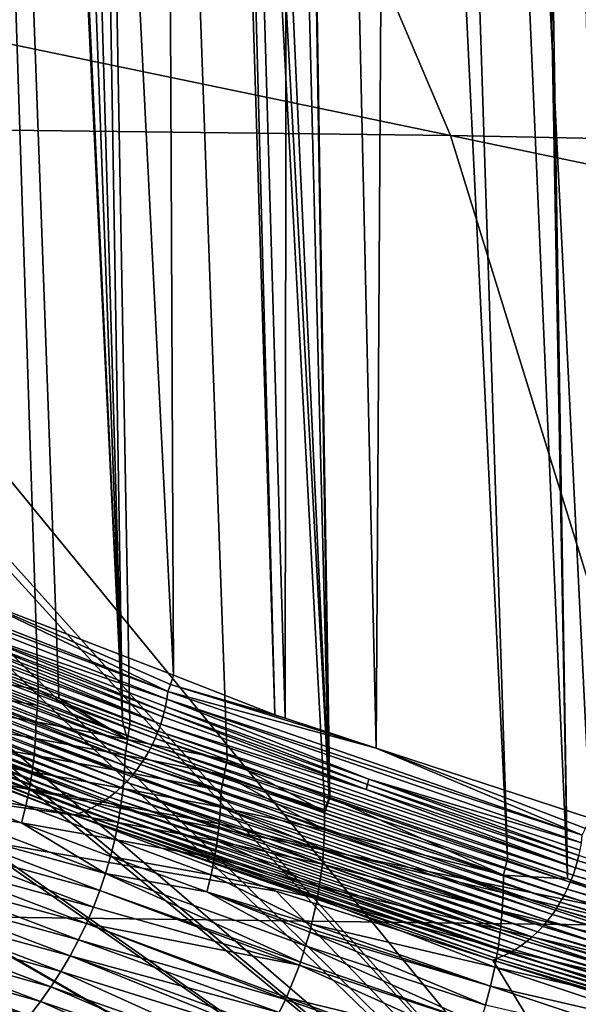
# Model space of a CAD drawing. Extents: x -65 to 65, y -42 to 13.
# Drawn here: x 14 to 15, y -7 to -5 of the extents above; entities that cross this region are included whole.
import ezdxf

# ---------------------------------------------------------------- set-up
doc = ezdxf.new("R2010")
doc.units = 0
doc.layers.add('L3', color=7, linetype='CONTINUOUS')

msp = doc.modelspace()

# ---------------------------------------------------------------- linework, layer by layer
at = {"layer": 'L3', "color": 7}
for points in [[(13.71644, 4.654419, 139.8498), (14.21959, -6.126704, 137.9308), (13.70019, 4.660081, 139.7895)], [(13.70019, 4.660081, 139.7895), (14.21959, -6.126704, 137.9308), (14.09316, -6.080224, 137.5937)], [(13.70019, 4.660081, 139.7895), (14.09316, -6.080224, 137.5937), (14.05165, -6.063849, 137.4508)], [(14.05165, -6.063849, 137.4508), (13.89773, -6.003128, 136.9211), (13.70019, 4.660081, 139.7895)], [(13.71644, 4.654419, 139.8498), (13.82143, 4.617846, 140.2393), (14.21959, -6.126704, 137.9308)], [(14.21959, -6.126704, 137.9308), (13.82143, 4.617846, 140.2393), (13.91025, 4.592711, 140.4884)], [(14.21959, -6.126704, 137.9308), (13.91025, 4.592711, 140.4884), (14.04211, 4.555395, 140.8582)], [(14.61997, -6.273895, 138.9982), (14.04211, 4.555395, 140.8582), (14.62984, -6.277384, 139.0215)], [(14.62984, -6.277384, 139.0215), (14.04211, 4.555395, 140.8582), (14.13442, 4.529273, 141.1171)], [(14.61997, -6.273895, 138.9982), (14.42712, -6.202998, 138.484), (14.04211, 4.555395, 140.8582)], [(14.04211, 4.555395, 140.8582), (14.42712, -6.202998, 138.484), (14.2341, -6.132039, 137.9694)], [(14.04211, 4.555395, 140.8582), (14.2341, -6.132039, 137.9694), (14.21959, -6.126704, 137.9308)], [(14.36039, 4.465326, 141.7509), (14.62984, -6.277384, 139.0215), (14.13442, 4.529273, 141.1171)], [(14.45869, 4.441503, 141.9687), (14.62984, -6.277384, 139.0215), (14.36039, 4.465326, 141.7509)], [(14.63234, 4.399417, 142.3534), (14.98436, -6.398776, 139.7825), (14.45869, 4.441503, 141.9687)], [(14.98436, -6.398776, 139.7825), (14.63137, -6.277927, 139.0252), (14.45869, 4.441503, 141.9687)], [(14.45869, 4.441503, 141.9687), (14.63137, -6.277927, 139.0252), (14.62984, -6.277384, 139.0215)], [(15.10352, -6.439569, 140.0382), (14.98436, -6.398776, 139.7825), (14.63234, 4.399417, 142.3534)], [(14.90673, 4.332917, 142.9612), (15.10352, -6.439569, 140.0382), (14.63234, 4.399417, 142.3534)], [(14.92981, 4.327323, 143.0124), (15.10352, -6.439569, 140.0382), (14.90673, 4.332917, 142.9612)], [(15.00502, 4.309097, 143.179), (15.3742, -6.528762, 140.5524), (14.92981, 4.327323, 143.0124)], [(15.3742, -6.528762, 140.5524), (15.18156, -6.466288, 140.2057), (14.92981, 4.327323, 143.0124)], [(14.92981, 4.327323, 143.0124), (15.18156, -6.466288, 140.2057), (15.10352, -6.439569, 140.0382)], [(15.21224, 4.26491, 143.5529), (15.57779, -6.594786, 140.9188), (15.00502, 4.309097, 143.179)], [(15.00502, 4.309097, 143.179), (15.57779, -6.594786, 140.9188), (15.3742, -6.528762, 140.5524)], [(11.91088, -3.10074, 148.2068), (14.6726, 2.138569, 150.2313), (15.46317, -7.438208, 147.8522)], [(15.46317, -7.438208, 147.8522), (14.6726, 2.138569, 150.2313), (15.41167, 1.93721, 150.351)], [(13.93514, 1.608274, 145.192), (13.92349, -5.881882, 143.1671), (14.32068, -6.03489, 143.7228)], [(13.93514, 1.608274, 145.192), (14.32068, -6.03489, 143.7228), (14.28659, 1.492982, 145.7115)], [(14.28659, 1.492982, 145.7115), (14.32068, -6.03489, 143.7228), (14.52228, -6.113198, 144.0051)], [(14.28659, 1.492982, 145.7115), (14.52228, -6.113198, 144.0051), (14.31969, 1.483949, 145.7529)], [(14.31969, 1.483949, 145.7529), (14.52228, -6.113198, 144.0051), (14.54275, -6.119918, 144.0293)], [(14.31969, 1.483949, 145.7529), (14.54275, -6.119918, 144.0293), (14.55144, 1.420694, 146.0428)], [(14.55144, 1.420694, 146.0428), (14.54275, -6.119918, 144.0293), (14.72327, -6.180075, 144.2425)], [(14.55144, 1.420694, 146.0428), (14.72327, -6.180075, 144.2425), (14.77024, 1.360972, 146.3165)], [(14.77024, 1.360972, 146.3165), (14.72327, -6.180075, 144.2425), (15.14876, -6.318846, 144.7463)], [(14.77024, 1.360972, 146.3165), (15.14876, -6.318846, 144.7463), (15.22083, 1.237987, 146.8802)], [(15.46317, -7.438208, 147.8522), (11.89708, -3.471979, 148.1046), (11.91088, -3.10074, 148.2068)], [(7.25474, -4.870773, 193.9241), (14.8713, -4.961807, 193.7478), (6.929314, -3.310942, 188.1028)], [(6.929314, -3.310942, 188.1028), (14.8713, -4.961807, 193.7478), (14.20429, -3.394085, 187.8973)], [(14.8713, -4.961807, 193.7478), (22.48689, -5.115613, 193.4502), (14.20429, -3.394085, 187.8973)], [(14.20429, -3.394085, 187.8973), (22.48689, -5.115613, 193.4502), (21.47838, -3.53458, 187.5503)], [(15.46317, -7.438208, 147.8522), (11.89162, -3.519454, 148.0908), (11.89708, -3.471979, 148.1046)], [(11.85117, -3.871161, 147.9887), (11.89162, -3.519454, 148.0908), (15.46317, -7.438208, 147.8522)], [(15.46317, -7.438208, 147.8522), (11.83851, -3.935175, 147.969), (11.85117, -3.871161, 147.9887)], [(15.46317, -7.438208, 147.8522), (11.77248, -4.269038, 147.8667), (11.83851, -3.935175, 147.969)], [(11.75321, -4.34564, 147.8424), (11.77248, -4.269038, 147.8667), (15.46317, -7.438208, 147.8522)], [(15.46317, -7.438208, 147.8522), (11.74667, -4.37162, 147.8342), (11.75321, -4.34564, 147.8424)], [(15.46317, -7.438208, 147.8522), (11.63149, -4.746842, 147.7115), (11.74667, -4.37162, 147.8342)], [(11.62679, -4.762133, 147.7065), (11.63149, -4.746842, 147.7115), (15.46317, -7.438208, 147.8522)], [(15.46317, -7.438208, 147.8522), (11.47733, -5.136692, 147.5776), (11.62679, -4.762133, 147.7065)], [(7.491308, -6.431483, 199.7486), (15.35603, -6.533461, 199.6128), (7.25474, -4.870773, 193.9241)], [(7.25474, -4.870773, 193.9241), (15.35603, -6.533461, 199.6128), (14.8713, -4.961807, 193.7478)], [(15.35603, -6.533461, 199.6128), (23.21947, -6.705797, 199.3836), (14.8713, -4.961807, 193.7478)], [(14.8713, -4.961807, 193.7478), (23.21947, -6.705797, 199.3836), (22.48689, -5.115613, 193.4502)], [(11.29092, -5.512229, 147.442), (11.47502, -5.142478, 147.5756), (15.46317, -7.438208, 147.8522)], [(15.46317, -7.438208, 147.8522), (11.47502, -5.142478, 147.5756), (11.47733, -5.136692, 147.5776)], [(11.29092, -5.512229, 147.442), (15.46317, -7.438208, 147.8522), (11.07349, -5.870712, 147.3059)], [(13.52179, -5.757845, 142.6064), (13.51972, -5.772737, 142.6037), (14.30945, -6.067311, 143.7219)], [(13.52179, -5.757845, 142.6064), (14.30945, -6.067311, 143.7219), (13.92349, -5.881882, 143.1671)], [(13.51972, -5.772737, 142.6037), (14.30745, -6.082234, 143.7193), (14.30945, -6.067311, 143.7219)], [(13.51972, -5.772737, 142.6037), (13.90224, -5.943908, 143.165), (14.30745, -6.082234, 143.7193)], [(13.50712, -5.822294, 142.5983), (13.50181, -5.836479, 142.5978), (14.29533, -6.131985, 143.7146)], [(13.50712, -5.822294, 142.5983), (14.29533, -6.131985, 143.7146), (13.89717, -5.964246, 143.1629)], [(13.49583, -5.850362, 142.598), (13.48918, -5.863893, 142.5986), (14.28448, -6.160226, 143.7149)], [(14.29023, -6.146253, 143.7145), (13.50181, -5.836479, 142.5978), (13.49583, -5.850362, 142.598)], [(13.49583, -5.850362, 142.598), (14.28448, -6.160226, 143.7149), (14.29023, -6.146253, 143.7145)], [(14.29023, -6.146253, 143.7145), (14.29533, -6.131985, 143.7146), (13.50181, -5.836479, 142.5978)], [(14.2781, -6.173857, 143.716), (13.48918, -5.863893, 142.5986), (13.48192, -5.877022, 142.5998)], [(14.2781, -6.173857, 143.716), (14.28448, -6.160226, 143.7149), (13.48918, -5.863893, 142.5986)], [(15.46317, -7.438208, 147.8522), (11.07349, -5.870712, 142.2), (10.32684, -7.154838, 146.8304)], [(11.07349, -5.870712, 147.3059), (15.46317, -7.438208, 147.8522), (10.32684, -7.154838, 146.8304)], [(14.52456, -6.464115, 144.3397), (14.12357, -6.312768, 143.794), (11.07349, -5.870712, 142.2)], [(11.07349, -5.870712, 142.2), (14.12357, -6.312768, 143.794), (13.41208, -6.044226, 142.8257)], [(15.46317, -7.438208, 147.8522), (14.52456, -6.464115, 144.3397), (11.07349, -5.870712, 142.2)], [(13.46564, -5.901906, 142.6037), (14.26356, -6.199903, 143.7197), (13.47406, -5.889709, 142.6015)], [(14.27111, -6.187099, 143.7175), (13.48192, -5.877022, 142.5998), (13.47406, -5.889709, 142.6015)], [(13.47406, -5.889709, 142.6015), (14.26356, -6.199903, 143.7197), (14.27111, -6.187099, 143.7175)], [(14.27111, -6.187099, 143.7175), (14.2781, -6.173857, 143.716), (13.48192, -5.877022, 142.5998)], [(13.92349, -5.881882, 143.1671), (14.30945, -6.067311, 143.7219), (14.31451, -6.053089, 143.7222)], [(13.92349, -5.881882, 143.1671), (14.31451, -6.053089, 143.7222), (14.32068, -6.03489, 143.7228)], [(13.45693, -5.913273, 142.6063), (14.25547, -6.212229, 143.7223), (13.46564, -5.901906, 142.6037)], [(13.46564, -5.901906, 142.6037), (14.25547, -6.212229, 143.7223), (14.26356, -6.199903, 143.7197)], [(13.43602, -5.936504, 142.6137), (14.23738, -6.235783, 143.7294), (13.4468, -5.925174, 142.6097)], [(13.4468, -5.925174, 142.6097), (14.24711, -6.223728, 143.7255), (13.45693, -5.913273, 142.6063)], [(13.4468, -5.925174, 142.6097), (14.23738, -6.235783, 143.7294), (14.24711, -6.223728, 143.7255)], [(13.45693, -5.913273, 142.6063), (14.24711, -6.223728, 143.7255), (14.25547, -6.212229, 143.7223)], [(13.41307, -5.956866, 142.6232), (14.21621, -6.258024, 143.7392), (13.42476, -5.947081, 142.6182)], [(13.42476, -5.947081, 142.6182), (14.22702, -6.247277, 143.734), (13.43602, -5.936504, 142.6137)], [(13.42476, -5.947081, 142.6182), (14.21621, -6.258024, 143.7392), (14.22702, -6.247277, 143.734)], [(13.43602, -5.936504, 142.6137), (14.22702, -6.247277, 143.734), (14.23738, -6.235783, 143.7294)], [(14.30239, -6.107394, 143.7161), (13.90224, -5.943908, 143.165), (13.89986, -5.954182, 143.1638)], [(14.30239, -6.107394, 143.7161), (14.30472, -6.097102, 143.7172), (13.90224, -5.943908, 143.165)], [(14.30745, -6.082234, 143.7193), (13.90224, -5.943908, 143.165), (14.30472, -6.097102, 143.7172)], [(13.38859, -5.973925, 142.6347), (14.19338, -6.277125, 143.7511), (13.401, -5.965825, 142.6287)], [(13.401, -5.965825, 142.6287), (14.20498, -6.267986, 143.7449), (13.41307, -5.956866, 142.6232)], [(13.401, -5.965825, 142.6287), (14.19338, -6.277125, 143.7511), (14.20498, -6.267986, 143.7449)], [(13.41307, -5.956866, 142.6232), (14.20498, -6.267986, 143.7449), (14.21621, -6.258024, 143.7392)], [(14.29975, -6.11748, 143.7153), (13.89986, -5.954182, 143.1638), (13.89717, -5.964246, 143.1629)], [(14.29533, -6.131985, 143.7146), (14.29975, -6.11748, 143.7153), (13.89717, -5.964246, 143.1629)], [(14.29975, -6.11748, 143.7153), (14.30239, -6.107394, 143.7161), (13.89986, -5.954182, 143.1638)], [(13.35021, -5.992753, 142.6549), (14.15716, -6.299211, 143.7722), (13.36329, -5.98734, 142.6477)], [(13.36329, -5.98734, 142.6477), (14.16929, -6.292829, 143.7649), (13.37591, -5.981146, 142.6411)], [(13.36329, -5.98734, 142.6477), (14.15716, -6.299211, 143.7722), (14.16929, -6.292829, 143.7649)], [(13.37591, -5.981146, 142.6411), (14.18147, -6.285415, 143.7577), (13.38859, -5.973925, 142.6347)], [(13.37591, -5.981146, 142.6411), (14.16929, -6.292829, 143.7649), (14.18147, -6.285415, 143.7577)], [(13.38859, -5.973925, 142.6347), (14.18147, -6.285415, 143.7577), (14.19338, -6.277125, 143.7511)], [(13.32376, -6.000758, 142.6702), (14.13193, -6.309499, 143.7883), (13.33702, -5.99723, 142.6624)], [(13.41208, -6.044226, 142.8257), (14.12357, -6.312768, 143.794), (13.32376, -6.000758, 142.6702)], [(13.32376, -6.000758, 142.6702), (14.12357, -6.312768, 143.794), (14.13193, -6.309499, 143.7883)], [(13.33702, -5.99723, 142.6624), (14.14461, -6.304822, 143.7801), (13.35021, -5.992753, 142.6549)], [(13.33702, -5.99723, 142.6624), (14.13193, -6.309499, 143.7883), (14.14461, -6.304822, 143.7801)], [(13.35021, -5.992753, 142.6549), (14.14461, -6.304822, 143.7801), (14.15716, -6.299211, 143.7722)], [(14.05165, -6.063849, 137.4508), (13.89239, -6.033218, 136.9191), (13.89773, -6.003128, 136.9211)], [(14.05041, -6.095199, 137.4471), (13.88647, -6.064673, 136.917), (13.89239, -6.033218, 136.9191)], [(14.05041, -6.095199, 137.4471), (13.89239, -6.033218, 136.9191), (14.05165, -6.063849, 137.4508)], [(14.32068, -6.03489, 143.7228), (14.31451, -6.053089, 143.7222), (14.52228, -6.113198, 144.0051)], [(14.04818, -6.127458, 137.4436), (13.88505, -6.097574, 136.9134), (13.88647, -6.064673, 136.917)], [(14.04818, -6.127458, 137.4436), (13.88647, -6.064673, 136.917), (14.05041, -6.095199, 137.4471)], [(14.22958, -6.162307, 137.967), (14.05041, -6.095199, 137.4471), (14.05165, -6.063849, 137.4508)], [(14.05165, -6.063849, 137.4508), (14.09316, -6.080224, 137.5937), (14.22958, -6.162307, 137.967)], [(14.30945, -6.067311, 143.7219), (14.72327, -6.180075, 144.2425), (14.31451, -6.053089, 143.7222)], [(14.31451, -6.053089, 143.7222), (14.72327, -6.180075, 144.2425), (14.54275, -6.119918, 144.0293)], [(14.31451, -6.053089, 143.7222), (14.54275, -6.119918, 144.0293), (14.52228, -6.113198, 144.0051)], [(14.22958, -6.162307, 137.967), (14.09316, -6.080224, 137.5937), (14.21959, -6.126704, 137.9308)], [(14.30745, -6.082234, 143.7193), (14.30472, -6.097102, 143.7172), (14.70858, -6.241459, 144.2376)], [(14.30745, -6.082234, 143.7193), (15.13287, -6.352637, 144.7504), (14.30945, -6.067311, 143.7219)], [(14.70858, -6.241459, 144.2376), (15.13096, -6.367594, 144.7479), (14.30745, -6.082234, 143.7193)], [(14.30745, -6.082234, 143.7193), (15.13096, -6.367594, 144.7479), (15.13287, -6.352637, 144.7504)], [(14.30945, -6.067311, 143.7219), (15.13287, -6.352637, 144.7504), (14.72327, -6.180075, 144.2425)], [(14.04681, -6.160333, 137.4398), (13.88228, -6.13083, 136.9102), (13.88505, -6.097574, 136.9134)], [(14.04681, -6.160333, 137.4398), (13.88505, -6.097574, 136.9134), (14.04818, -6.127458, 137.4436)], [(14.22958, -6.162307, 137.967), (14.04818, -6.127458, 137.4436), (14.05041, -6.095199, 137.4471)], [(14.70629, -6.251771, 144.2365), (14.30472, -6.097102, 143.7172), (14.30239, -6.107394, 143.7161)], [(14.70858, -6.241459, 144.2376), (14.30472, -6.097102, 143.7172), (14.70629, -6.251771, 144.2365)], [(14.29533, -6.131985, 143.7146), (14.70371, -6.261874, 144.2358), (14.29975, -6.11748, 143.7153)], [(14.70371, -6.261874, 144.2358), (14.30239, -6.107394, 143.7161), (14.29975, -6.11748, 143.7153)], [(14.70371, -6.261874, 144.2358), (14.70629, -6.251771, 144.2365), (14.30239, -6.107394, 143.7161)], [(14.0441, -6.193575, 137.4364), (13.87811, -6.164364, 136.9074), (13.88228, -6.13083, 136.9102)], [(14.0441, -6.193575, 137.4364), (13.88228, -6.13083, 136.9102), (14.04681, -6.160333, 137.4398)], [(14.22443, -6.193994, 137.9646), (14.04681, -6.160333, 137.4398), (14.04818, -6.127458, 137.4436)], [(14.22443, -6.193994, 137.9646), (14.04818, -6.127458, 137.4436), (14.22958, -6.162307, 137.967)], [(14.22958, -6.162307, 137.967), (14.21959, -6.126704, 137.9308), (14.2341, -6.132039, 137.9694)], [(14.2341, -6.132039, 137.9694), (14.42712, -6.202998, 138.484), (14.22958, -6.162307, 137.967)], [(15.11937, -6.417531, 144.7439), (14.29533, -6.131985, 143.7146), (14.29023, -6.146253, 143.7145)], [(15.11937, -6.417531, 144.7439), (14.70371, -6.261874, 144.2358), (14.29533, -6.131985, 143.7146)], [(14.2231, -6.226841, 137.9606), (14.0441, -6.193575, 137.4364), (14.04681, -6.160333, 137.4398)], [(14.2231, -6.226841, 137.9606), (14.04681, -6.160333, 137.4398), (14.22443, -6.193994, 137.9646)], [(14.22958, -6.162307, 137.967), (14.4216, -6.232902, 138.4817), (14.22443, -6.193994, 137.9646)], [(14.22958, -6.162307, 137.967), (14.42712, -6.202998, 138.484), (14.4216, -6.232902, 138.4817)], [(15.109, -6.445937, 144.7448), (14.28448, -6.160226, 143.7149), (14.2781, -6.173857, 143.716)], [(14.29023, -6.146253, 143.7145), (14.28448, -6.160226, 143.7149), (15.11449, -6.431876, 144.7441)], [(15.109, -6.445937, 144.7448), (15.11449, -6.431876, 144.7441), (14.28448, -6.160226, 143.7149)], [(14.29023, -6.146253, 143.7145), (15.11449, -6.431876, 144.7441), (15.11937, -6.417531, 144.7439)], [(14.04001, -6.227101, 137.4334), (13.87251, -6.198083, 136.905), (13.87811, -6.164364, 136.9074)], [(14.04001, -6.227101, 137.4334), (13.87811, -6.164364, 136.9074), (14.0441, -6.193575, 137.4364)], [(15.1029, -6.459665, 144.7462), (14.2781, -6.173857, 143.716), (14.27111, -6.187099, 143.7175)], [(15.1029, -6.459665, 144.7462), (15.109, -6.445937, 144.7448), (14.2781, -6.173857, 143.716)], [(15.14876, -6.318846, 144.7463), (14.72327, -6.180075, 144.2425), (15.13906, -6.339465, 144.7488)], [(15.13906, -6.339465, 144.7488), (14.72327, -6.180075, 144.2425), (15.13287, -6.352637, 144.7504)], [(14.03449, -6.260824, 137.4308), (13.86546, -6.231892, 136.903), (13.87251, -6.198083, 136.905)], [(14.03449, -6.260824, 137.4308), (13.87251, -6.198083, 136.905), (14.04001, -6.227101, 137.4334)], [(14.22044, -6.260064, 137.9569), (14.04001, -6.227101, 137.4334), (14.0441, -6.193575, 137.4364)], [(14.22044, -6.260064, 137.9569), (14.0441, -6.193575, 137.4364), (14.2231, -6.226841, 137.9606)], [(14.22443, -6.193994, 137.9646), (14.41538, -6.264186, 138.4795), (14.2231, -6.226841, 137.9606)], [(14.22443, -6.193994, 137.9646), (14.4216, -6.232902, 138.4817), (14.41538, -6.264186, 138.4795)], [(14.25547, -6.212229, 143.7223), (15.08901, -6.485933, 144.7508), (14.26356, -6.199903, 143.7197)], [(14.26356, -6.199903, 143.7197), (15.09623, -6.473013, 144.7482), (14.27111, -6.187099, 143.7175)], [(14.26356, -6.199903, 143.7197), (15.08901, -6.485933, 144.7508), (15.09623, -6.473013, 144.7482)], [(14.27111, -6.187099, 143.7175), (15.09623, -6.473013, 144.7482), (15.1029, -6.459665, 144.7462)], [(14.42712, -6.202998, 138.484), (14.62046, -6.305726, 138.9931), (14.4216, -6.232902, 138.4817)], [(14.42712, -6.202998, 138.484), (14.61997, -6.273895, 138.9982), (14.62046, -6.305726, 138.9931)], [(14.24711, -6.223728, 143.7255), (15.08128, -6.498381, 144.7539), (14.25547, -6.212229, 143.7223)], [(14.25547, -6.212229, 143.7223), (15.08128, -6.498381, 144.7539), (15.08901, -6.485933, 144.7508)], [(14.02753, -6.294648, 137.4287), (13.85693, -6.265699, 136.9014), (13.86546, -6.231892, 136.903)], [(14.02753, -6.294648, 137.4287), (13.86546, -6.231892, 136.903), (14.03449, -6.260824, 137.4308)], [(14.21641, -6.293584, 137.9538), (14.03449, -6.260824, 137.4308), (14.04001, -6.227101, 137.4334)], [(14.21641, -6.293584, 137.9538), (14.04001, -6.227101, 137.4334), (14.22044, -6.260064, 137.9569)], [(14.2231, -6.226841, 137.9606), (14.41407, -6.297004, 138.4752), (14.22044, -6.260064, 137.9569)], [(14.2231, -6.226841, 137.9606), (14.41538, -6.264186, 138.4795), (14.41407, -6.297004, 138.4752)], [(14.22702, -6.247277, 143.734), (15.06399, -6.52221, 144.762), (14.23738, -6.235783, 143.7294)], [(14.23738, -6.235783, 143.7294), (15.07329, -6.510008, 144.7575), (14.24711, -6.223728, 143.7255)], [(14.23738, -6.235783, 143.7294), (15.06399, -6.52221, 144.762), (15.07329, -6.510008, 144.7575)], [(14.24711, -6.223728, 143.7255), (15.07329, -6.510008, 144.7575), (15.08128, -6.498381, 144.7539)], [(14.62102, -6.342012, 138.9872), (14.41538, -6.264186, 138.4795), (14.4216, -6.232902, 138.4817)], [(14.4216, -6.232902, 138.4817), (14.62046, -6.305726, 138.9931), (14.62051, -6.30886, 138.9926)], [(14.4216, -6.232902, 138.4817), (14.62051, -6.30886, 138.9926), (14.62102, -6.342012, 138.9872)], [(14.70858, -6.241459, 144.2376), (14.70629, -6.251771, 144.2365), (15.12612, -6.392832, 144.745)], [(15.12612, -6.392832, 144.745), (15.12835, -6.382501, 144.746), (14.70858, -6.241459, 144.2376)], [(14.70858, -6.241459, 144.2376), (15.12835, -6.382501, 144.746), (15.13096, -6.367594, 144.7479)], [(14.21097, -6.327307, 137.9511), (14.02753, -6.294648, 137.4287), (14.03449, -6.260824, 137.4308)], [(14.21097, -6.327307, 137.9511), (14.03449, -6.260824, 137.4308), (14.21641, -6.293584, 137.9538)], [(14.20498, -6.267986, 143.7449), (15.04377, -6.544773, 144.773), (14.21621, -6.258024, 143.7392)], [(14.21621, -6.258024, 143.7392), (15.0541, -6.533863, 144.7672), (14.22702, -6.247277, 143.734)], [(14.21621, -6.258024, 143.7392), (15.04377, -6.544773, 144.773), (15.0541, -6.533863, 144.7672)], [(14.22044, -6.260064, 137.9569), (14.41145, -6.330208, 138.4714), (14.21641, -6.293584, 137.9538)], [(14.22044, -6.260064, 137.9569), (14.41407, -6.297004, 138.4752), (14.41145, -6.330208, 138.4714)], [(14.22702, -6.247277, 143.734), (15.0541, -6.533863, 144.7672), (15.06399, -6.52221, 144.762)], [(15.1236, -6.402957, 144.7443), (14.70629, -6.251771, 144.2365), (14.70371, -6.261874, 144.2358)], [(15.11937, -6.417531, 144.7439), (15.1236, -6.402957, 144.7443), (14.70371, -6.261874, 144.2358)], [(15.1236, -6.402957, 144.7443), (15.12612, -6.392832, 144.745), (14.70629, -6.251771, 144.2365)], [(14.01911, -6.328477, 137.4271), (13.8469, -6.299397, 136.9002), (13.85693, -6.265699, 136.9014)], [(14.01911, -6.328477, 137.4271), (13.85693, -6.265699, 136.9014), (14.02753, -6.294648, 137.4287)], [(14.18147, -6.285415, 143.7577), (15.02197, -6.56422, 144.7861), (14.19338, -6.277125, 143.7511)], [(14.19338, -6.277125, 143.7511), (15.03304, -6.554905, 144.7793), (14.20498, -6.267986, 143.7449)], [(14.19338, -6.277125, 143.7511), (15.02197, -6.56422, 144.7861), (15.03304, -6.554905, 144.7793)], [(14.20498, -6.267986, 143.7449), (15.03304, -6.554905, 144.7793), (15.04377, -6.544773, 144.773)], [(14.62102, -6.342012, 138.9872), (14.41407, -6.297004, 138.4752), (14.41538, -6.264186, 138.4795)], [(14.62046, -6.305726, 138.9931), (14.61997, -6.273895, 138.9982), (14.62984, -6.277384, 139.0215)], [(14.62046, -6.305726, 138.9931), (14.62984, -6.277384, 139.0215), (14.62051, -6.30886, 138.9926)], [(14.62984, -6.277384, 139.0215), (14.63137, -6.277927, 139.0252), (14.62051, -6.30886, 138.9926)], [(14.62051, -6.30886, 138.9926), (14.63137, -6.277927, 139.0252), (14.97599, -6.431852, 139.7809)], [(14.63137, -6.277927, 139.0252), (14.98436, -6.398776, 139.7825), (14.97599, -6.431852, 139.7809)], [(14.186, -6.428764, 137.946), (13.83539, -6.332885, 136.8996), (13.8469, -6.299397, 136.9002)], [(14.186, -6.428764, 137.946), (13.8469, -6.299397, 136.9002), (14.01911, -6.328477, 137.4271)], [(14.2041, -6.361144, 137.9489), (14.01911, -6.328477, 137.4271), (14.02753, -6.294648, 137.4287)], [(14.2041, -6.361144, 137.9489), (14.02753, -6.294648, 137.4287), (14.21097, -6.327307, 137.9511)], [(14.14461, -6.304822, 143.7801), (14.98737, -6.586856, 144.8093), (14.15716, -6.299211, 143.7722)], [(14.15716, -6.299211, 143.7722), (14.99896, -6.580289, 144.8013), (14.16929, -6.292829, 143.7649)], [(14.15716, -6.299211, 143.7722), (14.98737, -6.586856, 144.8093), (14.99896, -6.580289, 144.8013)], [(14.16929, -6.292829, 143.7649), (15.01059, -6.572691, 144.7935), (14.18147, -6.285415, 143.7577)], [(14.16929, -6.292829, 143.7649), (14.99896, -6.580289, 144.8013), (15.01059, -6.572691, 144.7935)], [(14.18147, -6.285415, 143.7577), (15.01059, -6.572691, 144.7935), (15.02197, -6.56422, 144.7861)], [(14.21641, -6.293584, 137.9538), (14.40747, -6.363718, 138.4681), (14.21097, -6.327307, 137.9511)], [(14.21641, -6.293584, 137.9538), (14.41145, -6.330208, 138.4714), (14.40747, -6.363718, 138.4681)], [(14.6185, -6.380677, 138.9823), (14.41145, -6.330208, 138.4714), (14.41407, -6.297004, 138.4752)], [(14.6185, -6.380677, 138.9823), (14.41407, -6.297004, 138.4752), (14.62102, -6.342012, 138.9872)], [(14.12357, -6.312768, 143.794), (14.96328, -6.597525, 144.8269), (14.13193, -6.309499, 143.7883)], [(14.52456, -6.464115, 144.3397), (14.95485, -6.600866, 144.8328), (14.12357, -6.312768, 143.794)], [(14.12357, -6.312768, 143.794), (14.95485, -6.600866, 144.8328), (14.96328, -6.597525, 144.8269)], [(14.13193, -6.309499, 143.7883), (14.97538, -6.592657, 144.8179), (14.14461, -6.304822, 143.7801)], [(14.13193, -6.309499, 143.7883), (14.96328, -6.597525, 144.8269), (14.97538, -6.592657, 144.8179)], [(14.14461, -6.304822, 143.7801), (14.97538, -6.592657, 144.8179), (14.98737, -6.586856, 144.8093)], [(14.62051, -6.30886, 138.9926), (14.97599, -6.431852, 139.7809), (14.62102, -6.342012, 138.9872)], [(14.17475, -6.462344, 137.9454), (13.82238, -6.366055, 136.8994), (13.83539, -6.332885, 136.8996)], [(14.17475, -6.462344, 137.9454), (13.83539, -6.332885, 136.8996), (14.186, -6.428764, 137.946)], [(14.01911, -6.328477, 137.4271), (14.19578, -6.394998, 137.9472), (14.186, -6.428764, 137.946)], [(14.19578, -6.394998, 137.9472), (14.01911, -6.328477, 137.4271), (14.2041, -6.361144, 137.9489)], [(14.21097, -6.327307, 137.9511), (14.40211, -6.397441, 138.4652), (14.2041, -6.361144, 137.9489)], [(14.21097, -6.327307, 137.9511), (14.40747, -6.363718, 138.4681), (14.40211, -6.397441, 138.4652)], [(14.61657, -6.410323, 138.9786), (14.40747, -6.363718, 138.4681), (14.41145, -6.330208, 138.4714)], [(14.61657, -6.410323, 138.9786), (14.41145, -6.330208, 138.4714), (14.6185, -6.380677, 138.9823)], [(14.62102, -6.342012, 138.9872), (14.97573, -6.467415, 139.7751), (14.6185, -6.380677, 138.9823)], [(14.62102, -6.342012, 138.9872), (14.97599, -6.431852, 139.7809), (14.97573, -6.467415, 139.7751)], [(14.16203, -6.495628, 137.9453), (13.80791, -6.398804, 136.8997), (13.82238, -6.366055, 136.8994)], [(14.16203, -6.495628, 137.9453), (13.82238, -6.366055, 136.8994), (14.17475, -6.462344, 137.9454)], [(14.2041, -6.361144, 137.9489), (14.39532, -6.43129, 138.4629), (14.19578, -6.394998, 137.9472)], [(14.2041, -6.361144, 137.9489), (14.40211, -6.397441, 138.4652), (14.39532, -6.43129, 138.4629)], [(14.61012, -6.454602, 138.9745), (14.40211, -6.397441, 138.4652), (14.40747, -6.363718, 138.4681)], [(14.61012, -6.454602, 138.9745), (14.40747, -6.363718, 138.4681), (14.61657, -6.410323, 138.9786)], [(14.14787, -6.528512, 137.9458), (13.79199, -6.431026, 136.9004), (13.80791, -6.398804, 136.8997)], [(14.14787, -6.528512, 137.9458), (13.80791, -6.398804, 136.8997), (14.16203, -6.495628, 137.9453)], [(14.19578, -6.394998, 137.9472), (14.3871, -6.465165, 138.4612), (14.186, -6.428764, 137.946)], [(14.19578, -6.394998, 137.9472), (14.39532, -6.43129, 138.4629), (14.3871, -6.465165, 138.4612)], [(14.60667, -6.478317, 138.9723), (14.39532, -6.43129, 138.4629), (14.40211, -6.397441, 138.4652)], [(14.60667, -6.478317, 138.9723), (14.40211, -6.397441, 138.4652), (14.61012, -6.454602, 138.9745)], [(14.6185, -6.380677, 138.9823), (14.97396, -6.50362, 139.7699), (14.61657, -6.410323, 138.9786)], [(14.6185, -6.380677, 138.9823), (14.97573, -6.467415, 139.7751), (14.97396, -6.50362, 139.7699)], [(15.10352, -6.439569, 140.0382), (14.97599, -6.431852, 139.7809), (14.98436, -6.398776, 139.7825)], [(15.55723, -6.539884, 145.2379), (15.12612, -6.392832, 144.745), (15.1236, -6.402957, 144.7443)], [(14.61657, -6.410323, 138.9786), (14.97062, -6.540374, 139.7654), (14.61012, -6.454602, 138.9745)], [(14.61657, -6.410323, 138.9786), (14.97396, -6.50362, 139.7699), (14.97062, -6.540374, 139.7654)], [(15.11937, -6.417531, 144.7439), (15.11449, -6.431876, 144.7441), (16.00243, -6.687776, 145.718)], [(15.55723, -6.539884, 145.2379), (15.1236, -6.402957, 144.7443), (15.11937, -6.417531, 144.7439)], [(15.11937, -6.417531, 144.7439), (16.00243, -6.687776, 145.718), (15.55723, -6.539884, 145.2379)], [(7.635809, -7.993072, 205.5763), (15.65198, -8.108324, 205.4894), (7.491308, -6.431483, 199.7486)], [(7.491308, -6.431483, 199.7486), (15.65198, -8.108324, 205.4894), (15.35603, -6.533461, 199.6128)], [(14.13229, -6.56089, 137.9469), (13.77466, -6.462615, 136.9017), (13.79199, -6.431026, 136.9004)], [(14.13229, -6.56089, 137.9469), (13.79199, -6.431026, 136.9004), (14.14787, -6.528512, 137.9458)], [(14.186, -6.428764, 137.946), (14.57278, -6.605069, 138.967), (14.17475, -6.462344, 137.9454)], [(14.3871, -6.465165, 138.4612), (14.58293, -6.572563, 138.9677), (14.186, -6.428764, 137.946)], [(14.186, -6.428764, 137.946), (14.58293, -6.572563, 138.9677), (14.57278, -6.605069, 138.967)], [(14.59497, -6.52974, 138.9693), (14.3871, -6.465165, 138.4612), (14.39532, -6.43129, 138.4629)], [(14.59497, -6.52974, 138.9693), (14.39532, -6.43129, 138.4629), (14.60667, -6.478317, 138.9723)], [(15.36704, -6.562106, 140.5504), (14.97573, -6.467415, 139.7751), (14.97599, -6.431852, 139.7809)], [(15.36704, -6.562106, 140.5504), (14.97599, -6.431852, 139.7809), (15.10352, -6.439569, 140.0382)], [(15.99781, -6.702198, 145.7185), (15.11449, -6.431876, 144.7441), (15.109, -6.445937, 144.7448)], [(15.99781, -6.702198, 145.7185), (16.00243, -6.687776, 145.718), (15.11449, -6.431876, 144.7441)], [(14.61012, -6.454602, 138.9745), (14.96565, -6.577565, 139.7616), (14.60667, -6.478317, 138.9723)], [(14.61012, -6.454602, 138.9745), (14.97062, -6.540374, 139.7654), (14.96565, -6.577565, 139.7616)], [(15.99259, -6.716346, 145.7196), (15.109, -6.445937, 144.7448), (15.1029, -6.459665, 144.7462)], [(15.18156, -6.466288, 140.2057), (15.36704, -6.562106, 140.5504), (15.10352, -6.439569, 140.0382)], [(15.99259, -6.716346, 145.7196), (15.99781, -6.702198, 145.7185), (15.109, -6.445937, 144.7448)], [(14.11532, -6.592656, 137.9486), (13.75595, -6.49347, 136.9034), (13.77466, -6.462615, 136.9017)], [(14.11532, -6.592656, 137.9486), (13.77466, -6.462615, 136.9017), (14.13229, -6.56089, 137.9469)], [(14.17475, -6.462344, 137.9454), (14.57083, -6.611339, 138.9669), (14.16203, -6.495628, 137.9453)], [(14.17475, -6.462344, 137.9454), (14.57278, -6.605069, 138.967), (14.57083, -6.611339, 138.9669)], [(14.59289, -6.538876, 138.9687), (14.3871, -6.465165, 138.4612), (14.59497, -6.52974, 138.9693)], [(14.59289, -6.538876, 138.9687), (14.59138, -6.54549, 138.9684), (14.3871, -6.465165, 138.4612)], [(14.3871, -6.465165, 138.4612), (14.59138, -6.54549, 138.9684), (14.58293, -6.572563, 138.9677)], [(14.95485, -6.600866, 144.8328), (14.52456, -6.464115, 144.3397), (15.46317, -7.438208, 147.8522)], [(15.36672, -6.597598, 140.5442), (14.97396, -6.50362, 139.7699), (14.97573, -6.467415, 139.7751)], [(15.36672, -6.597598, 140.5442), (14.97573, -6.467415, 139.7751), (15.36704, -6.562106, 140.5504)], [(15.98049, -6.743624, 145.7237), (15.09623, -6.473013, 144.7482), (15.08901, -6.485933, 144.7508)], [(15.98682, -6.730171, 145.7213), (15.1029, -6.459665, 144.7462), (15.09623, -6.473013, 144.7482)], [(15.98682, -6.730171, 145.7213), (15.09623, -6.473013, 144.7482), (15.98049, -6.743624, 145.7237)], [(15.99259, -6.716346, 145.7196), (15.1029, -6.459665, 144.7462), (15.98682, -6.730171, 145.7213)], [(14.097, -6.623711, 137.9508), (13.73593, -6.523496, 136.9057), (13.75595, -6.49347, 136.9034)], [(14.097, -6.623711, 137.9508), (13.75595, -6.49347, 136.9034), (14.11532, -6.592656, 137.9486)], [(14.16203, -6.495628, 137.9453), (14.57083, -6.611339, 138.9669), (14.14787, -6.528512, 137.9458)], [(14.60667, -6.478317, 138.9723), (14.959, -6.615073, 139.7585), (14.59497, -6.52974, 138.9693)], [(14.60667, -6.478317, 138.9723), (14.96565, -6.577565, 139.7616), (14.959, -6.615073, 139.7585)], [(15.97366, -6.756659, 145.7267), (15.08901, -6.485933, 144.7508), (15.08128, -6.498381, 144.7539)], [(15.98049, -6.743624, 145.7237), (15.08901, -6.485933, 144.7508), (15.97366, -6.756659, 145.7267)], [(15.36493, -6.633752, 140.5386), (14.97062, -6.540374, 139.7654), (14.97396, -6.50362, 139.7699)], [(15.36493, -6.633752, 140.5386), (14.97396, -6.50362, 139.7699), (15.36672, -6.597598, 140.5442)], [(15.95876, -6.78098, 145.7343), (15.07329, -6.510008, 144.7575), (15.06399, -6.52221, 144.762)], [(15.96633, -6.769228, 145.7303), (15.08128, -6.498381, 144.7539), (15.07329, -6.510008, 144.7575)], [(15.96633, -6.769228, 145.7303), (15.07329, -6.510008, 144.7575), (15.95876, -6.78098, 145.7343)], [(15.97366, -6.756659, 145.7267), (15.08128, -6.498381, 144.7539), (15.96633, -6.769228, 145.7303)], [(14.07739, -6.653955, 137.9536), (13.71465, -6.552596, 136.9084), (13.73593, -6.523496, 136.9057)], [(14.07739, -6.653955, 137.9536), (13.73593, -6.523496, 136.9057), (14.097, -6.623711, 137.9508)], [(14.14787, -6.528512, 137.9458), (14.54319, -6.679332, 138.9681), (14.13229, -6.56089, 137.9469)], [(14.57083, -6.611339, 138.9669), (14.54515, -6.675378, 138.9678), (14.14787, -6.528512, 137.9458)], [(14.14787, -6.528512, 137.9458), (14.54515, -6.675378, 138.9678), (14.54319, -6.679332, 138.9681)], [(14.59497, -6.52974, 138.9693), (14.95062, -6.652772, 139.7562), (14.59289, -6.538876, 138.9687)], [(14.59497, -6.52974, 138.9693), (14.959, -6.615073, 139.7585), (14.95062, -6.652772, 139.7562)], [(15.94058, -6.805135, 145.7452), (15.0541, -6.533863, 144.7672), (15.04377, -6.544773, 144.773)], [(15.94995, -6.793329, 145.7394), (15.06399, -6.52221, 144.762), (15.0541, -6.533863, 144.7672)], [(15.94995, -6.793329, 145.7394), (15.0541, -6.533863, 144.7672), (15.94058, -6.805135, 145.7452)], [(15.95876, -6.78098, 145.7343), (15.06399, -6.52221, 144.762), (15.94995, -6.793329, 145.7394)], [(14.05653, -6.683296, 137.957), (13.69217, -6.580684, 136.9116), (13.71465, -6.552596, 136.9084)], [(14.05653, -6.683296, 137.957), (13.71465, -6.552596, 136.9084), (14.07739, -6.653955, 137.9536)], [(14.9405, -6.690528, 139.7548), (14.58293, -6.572563, 138.9677), (14.59138, -6.54549, 138.9684)], [(14.59289, -6.538876, 138.9687), (14.95062, -6.652772, 139.7562), (14.59138, -6.54549, 138.9684)], [(14.9405, -6.690528, 139.7548), (14.59138, -6.54549, 138.9684), (14.95062, -6.652772, 139.7562)], [(15.36161, -6.67047, 140.5338), (14.96565, -6.577565, 139.7616), (14.97062, -6.540374, 139.7654)], [(15.36161, -6.67047, 140.5338), (14.97062, -6.540374, 139.7654), (15.36493, -6.633752, 140.5386)], [(15.92063, -6.826509, 145.7585), (15.03304, -6.554905, 144.7793), (15.02197, -6.56422, 144.7861)], [(15.93079, -6.81621, 145.7515), (15.04377, -6.544773, 144.773), (15.03304, -6.554905, 144.7793)], [(15.93079, -6.81621, 145.7515), (15.03304, -6.554905, 144.7793), (15.92063, -6.826509, 145.7585)], [(15.94058, -6.805135, 145.7452), (15.04377, -6.544773, 144.773), (15.93079, -6.81621, 145.7515)], [(14.13229, -6.56089, 137.9469), (14.53046, -6.705037, 138.9695), (14.11532, -6.592656, 137.9486)], [(14.13229, -6.56089, 137.9469), (14.54319, -6.679332, 138.9681), (14.53046, -6.705037, 138.9695)], [(14.9286, -6.728196, 139.7542), (14.57278, -6.605069, 138.967), (14.58293, -6.572563, 138.9677)], [(14.9286, -6.728196, 139.7542), (14.58293, -6.572563, 138.9677), (14.9405, -6.690528, 139.7548)], [(15.89936, -6.844649, 145.774), (15.01059, -6.572691, 144.7935), (14.99896, -6.580289, 144.8013)], [(15.91013, -6.835999, 145.766), (15.02197, -6.56422, 144.7861), (15.01059, -6.572691, 144.7935)], [(15.91013, -6.835999, 145.766), (15.01059, -6.572691, 144.7935), (15.89936, -6.844649, 145.774)], [(15.92063, -6.826509, 145.7585), (15.02197, -6.56422, 144.7861), (15.91013, -6.835999, 145.766)], [(14.0345, -6.711643, 137.9609), (13.66858, -6.607679, 136.9152), (13.69217, -6.580684, 136.9116)], [(14.0345, -6.711643, 137.9609), (13.69217, -6.580684, 136.9116), (14.05653, -6.683296, 137.957)], [(14.50615, -6.751178, 138.9726), (14.097, -6.623711, 137.9508), (14.11532, -6.592656, 137.9486)], [(14.11532, -6.592656, 137.9486), (14.53046, -6.705037, 138.9695), (14.51456, -6.737132, 138.9712)], [(14.11532, -6.592656, 137.9486), (14.51456, -6.737132, 138.9712), (14.50615, -6.751178, 138.9726)], [(15.35668, -6.707646, 140.5298), (14.959, -6.615073, 139.7585), (14.96565, -6.577565, 139.7616)], [(15.86601, -6.865164, 145.8005), (14.97538, -6.592657, 144.8179), (14.96328, -6.597525, 144.8269)], [(15.35668, -6.707646, 140.5298), (14.96565, -6.577565, 139.7616), (15.36161, -6.67047, 140.5338)], [(15.87736, -6.859176, 145.7912), (14.98737, -6.586856, 144.8093), (14.97538, -6.592657, 144.8179)], [(15.87736, -6.859176, 145.7912), (14.97538, -6.592657, 144.8179), (15.86601, -6.865164, 145.8005)], [(15.88834, -6.852427, 145.7825), (14.99896, -6.580289, 144.8013), (14.98737, -6.586856, 144.8093)], [(15.88834, -6.852427, 145.7825), (14.98737, -6.586856, 144.8093), (15.87736, -6.859176, 145.7912)], [(15.89936, -6.844649, 145.774), (14.99896, -6.580289, 144.8013), (15.88834, -6.852427, 145.7825)], [(14.01138, -6.738917, 137.9654), (13.66858, -6.607679, 136.9152), (14.0345, -6.711643, 137.9609)], [(14.91492, -6.765631, 139.7545), (14.54515, -6.675378, 138.9678), (14.57083, -6.611339, 138.9669)], [(14.57083, -6.611339, 138.9669), (14.57278, -6.605069, 138.967), (14.9286, -6.728196, 139.7542)], [(14.91492, -6.765631, 139.7545), (14.57083, -6.611339, 138.9669), (14.9286, -6.728196, 139.7542)], [(15.85454, -6.870221, 145.8102), (14.96328, -6.597525, 144.8269), (14.95485, -6.600866, 144.8328)], [(15.85454, -6.870221, 145.8102), (14.95485, -6.600866, 144.8328), (15.84302, -6.874334, 145.8201)], [(15.84302, -6.874334, 145.8201), (14.95485, -6.600866, 144.8328), (15.72176, -6.844597, 145.7117)], [(15.46317, -7.438208, 147.8522), (15.72176, -6.844597, 145.7117), (14.95485, -6.600866, 144.8328)], [(15.86601, -6.865164, 145.8005), (14.96328, -6.597525, 144.8269), (15.85454, -6.870221, 145.8102)], [(14.47926, -6.796135, 138.977), (14.07739, -6.653955, 137.9536), (14.097, -6.623711, 137.9508)], [(14.47926, -6.796135, 138.977), (14.097, -6.623711, 137.9508), (14.50615, -6.751178, 138.9726)], [(15.35012, -6.745157, 140.5266), (14.95062, -6.652772, 139.7562), (14.959, -6.615073, 139.7585)], [(15.35012, -6.745157, 140.5266), (14.959, -6.615073, 139.7585), (15.35668, -6.707646, 140.5298)], [(15.34187, -6.782882, 140.5243), (14.9405, -6.690528, 139.7548), (14.95062, -6.652772, 139.7562)], [(15.34187, -6.782882, 140.5243), (14.95062, -6.652772, 139.7562), (15.35012, -6.745157, 140.5266)], [(14.46253, -6.819638, 138.9805), (14.05653, -6.683296, 137.957), (14.07739, -6.653955, 137.9536)], [(14.46253, -6.819638, 138.9805), (14.07739, -6.653955, 137.9536), (14.47926, -6.796135, 138.977)], [(14.43953, -6.851954, 138.9852), (14.0345, -6.711643, 137.9609), (14.05653, -6.683296, 137.957)], [(14.43953, -6.851954, 138.9852), (14.05653, -6.683296, 137.957), (14.46253, -6.819638, 138.9805)], [(14.89949, -6.802681, 139.7557), (14.53046, -6.705037, 138.9695), (14.54319, -6.679332, 138.9681)], [(14.89949, -6.802681, 139.7557), (14.54319, -6.679332, 138.9681), (14.54515, -6.675378, 138.9678)], [(14.89949, -6.802681, 139.7557), (14.54515, -6.675378, 138.9678), (14.91492, -6.765631, 139.7545)]]:
    msp.add_3dface(points, dxfattribs=at)

doc.saveas('drawing.dxf')
